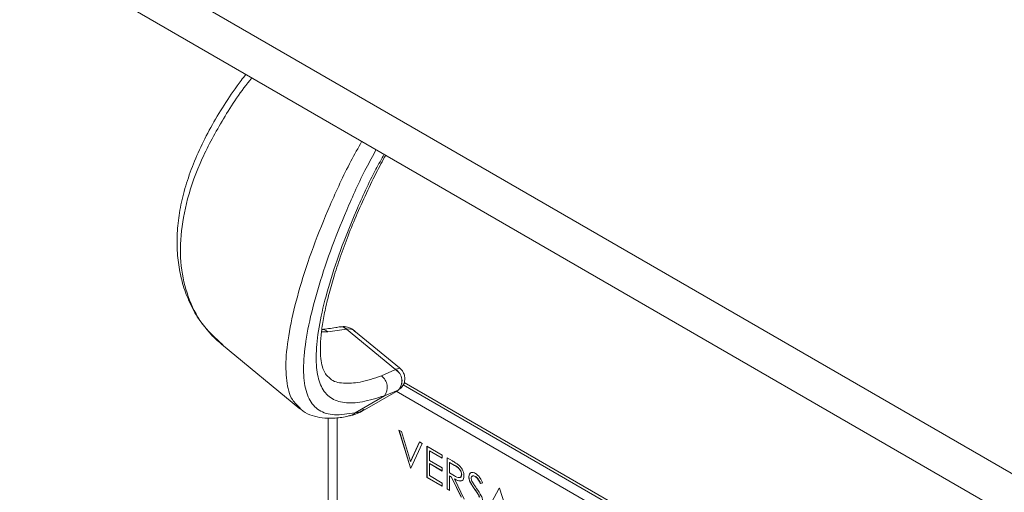
# Paper-space layout 'Sheet2' of a CAD drawing. Units: inches. Extents: x 0.6 to 17.4, y 0 to 10.8.
# Drawn here: x 4.2 to 4.5, y 9.3 to 9.5 of the extents above; entities that cross this region are included whole.
import ezdxf

# ---------------------------------------------------------------- set-up
doc = ezdxf.new("R2010")
doc.units = ezdxf.units.IN
doc.header["$MEASUREMENT"] = 0

psp = doc.layouts.new('Sheet2')

# ---------------------------------------------------------------- linework, layer by layer
at = {"color": 7, "linetype": 'Continuous', "lineweight": 15}
for p, q in [((3.422917889, 9.9760323399), (5.1243935812, 8.9937913303)), ((3.422917889, 9.9632738897), (5.1243935812, 8.9810328801)), ((4.3059229432, 9.3955603363), (4.3004521944, 9.3947844672)), ((4.3059766827, 9.3955742836), (4.3059229432, 9.3955603363)), ((4.3203298775, 9.3837071725), (4.3059229432, 9.3955603363)), ((4.3215690521, 9.3841711064), (4.3086167025, 9.3948275249)), ((4.2690607897, 9.3911582503), (4.2921447041, 9.3721661863)), ((4.2691708583, 9.3912855756), (4.2694173087, 9.3910408306)), ((4.3162219239, 9.3818100771), (4.3203298775, 9.3837071725)), ((4.3203298775, 9.3837071725), (4.3203774595, 9.3837261858)), ((4.3211371366, 9.3775730834), (4.3171249658, 9.3759712968)), ((4.4635581, 9.2947295372), (4.3205383537, 9.3772930794)), ((4.4717340222, 9.2930717059), (4.3226024237, 9.3791635452)), ((4.4725295173, 9.2935309354), (4.3229483619, 9.3798822984)), ((4.3084505283, 9.3709636506), (4.3171249658, 9.3759712968)), ((4.3112449743, 9.3718118683), (4.3205186431, 9.3771654434)), ((4.3004815986, 9.3694291331), (4.3004815986, 9.2458885893)), ((4.303133249, 9.369520002), (4.303133249, 9.2531219365)), ((4.3031774432, 9.3695258836), (4.3031774432, 9.2531474492)), ((4.3069460098, 9.3701050074), (4.3070180164, 9.37012232)), ((4.3213878993, 9.3658732027), (4.3221527984, 9.3654316358)), ((4.3247534556, 9.3547442242), (4.3213878993, 9.3658732027)), ((4.3247976498, 9.354769737), (4.321450788, 9.3658368978)), ((4.3221527984, 9.3654316358), (4.3248044489, 9.3566616769)), ((4.3248044489, 9.3566616769), (4.3274560993, 9.3623701054)), ((4.324848643, 9.3566871896), (4.3274816033, 9.3623553822)), ((4.3282209985, 9.3619285385), (4.3248554421, 9.3546853487)), ((4.3274560993, 9.3623701054), (4.3282209985, 9.3619285385)), ((4.3296488102, 9.3611042803), (4.3341362187, 9.3585137546)), ((4.3296488102, 9.3519181962), (4.3296488102, 9.3611042803)), ((4.3296930044, 9.3519437089), (4.3296930044, 9.3610787675)), ((4.3304069103, 9.3597755015), (4.3303627161, 9.3597499887)), ((4.3303627161, 9.3597499887), (4.3303627161, 9.3569235013)), ((4.3341362187, 9.3575715921), (4.3303627161, 9.3597499887)), ((4.3303627161, 9.3569235013), (4.3341362187, 9.3547451047)), ((4.3341362187, 9.3576226176), (4.3304069103, 9.3597755015)), ((4.3341362187, 9.3585137546), (4.3341362187, 9.3575715921)), ((4.3355640304, 9.3576894964), (4.3371559768, 9.3567704853)), ((4.3355640304, 9.3485034122), (4.3355640304, 9.3576894964)), ((4.3356082246, 9.348528925), (4.3356082246, 9.3576639836)), ((4.3247976498, 9.354769737), (4.3247534556, 9.3547442242)), ((4.3248554421, 9.3546853487), (4.3247534556, 9.3547442242)), ((4.3248741366, 9.3547255821), (4.3247976498, 9.354769737)), ((4.324848643, 9.3566871896), (4.3248044489, 9.3566616769)), ((4.3304069103, 9.3560068516), (4.3303627161, 9.3559813388)), ((4.3303627161, 9.3559813388), (4.3303627161, 9.3524482295)), ((4.3341362187, 9.3538029422), (4.3303627161, 9.3559813388)), ((4.3341362187, 9.3538539677), (4.3304069103, 9.3560068516)), ((4.3341362187, 9.3547451047), (4.3341362187, 9.3538029422)), ((4.3363221305, 9.3563607175), (4.3362779363, 9.3563352048)), ((4.3362779363, 9.3563352048), (4.3362779363, 9.3532731767)), ((4.3377694897, 9.3554741494), (4.3362779363, 9.3563352048)), ((4.3378136838, 9.3554996621), (4.3363221305, 9.3563607175)), ((4.3378136838, 9.3554996621), (4.3377694897, 9.3554741494)), ((4.3296930044, 9.3519437089), (4.3296488102, 9.3519181962)), ((4.3341362187, 9.3493276704), (4.3296488102, 9.3519181962)), ((4.3341362187, 9.3493786959), (4.3296930044, 9.3519437089)), ((4.3303627161, 9.3524482295), (4.3341362187, 9.3502698329)), ((4.3362779363, 9.3532731767), (4.3377344318, 9.3524194787)), ((4.3363221305, 9.352356527), (4.3362779363, 9.3523310143)), ((4.3362779363, 9.3523310143), (4.3362779363, 9.3480912831)), ((4.3368579848, 9.3519961594), (4.3362779363, 9.3523310143)), ((4.336902179, 9.3520216721), (4.3363221305, 9.352356527)), ((4.336902179, 9.3520216721), (4.3368579848, 9.3519961594)), ((4.3397805371, 9.3460692748), (4.3368579848, 9.3519961594)), ((4.3398247312, 9.3460947875), (4.336902179, 9.3520216721)), ((4.3377850001, 9.3515120304), (4.337740806, 9.3514865176)), ((4.337740806, 9.3514865176), (4.3406633582, 9.345559633)), ((4.3398916599, 9.3527874597), (4.3398474657, 9.3527619469)), ((4.3420333776, 9.3520976002), (4.3419891834, 9.3520720875)), ((4.3439137547, 9.3522137068), (4.3438695605, 9.3521881941)), ((4.3341362187, 9.3502698329), (4.3341362187, 9.3493276704)), ((4.3356082246, 9.348528925), (4.3355640304, 9.3485034122)), ((4.3362779363, 9.3480912831), (4.3355640304, 9.3485034122)), ((4.3362779363, 9.3481423086), (4.3356082246, 9.348528925)), ((4.3424779752, 9.350442417), (4.342433781, 9.3504169043)), ((4.3437814909, 9.3484404441), (4.3437372967, 9.3484149313)), ((4.3460686456, 9.3503059156), (4.3454232619, 9.3501135582)), ((4.3454674561, 9.350139071), (4.3454232619, 9.3501135582)), ((4.3461128398, 9.3503314284), (4.3454674561, 9.350139071)), ((4.3471904977, 9.3417915955), (4.3509640002, 9.348799283)), ((4.3472346919, 9.3418171083), (4.3509872339, 9.3487858705)), ((4.3509640002, 9.348799283), (4.3510659868, 9.3487404074)), ((4.3510659868, 9.3487404074), (4.3547375028, 9.3374348023))]:
    psp.add_line(p, q, dxfattribs=at)
at = {"color": 8, "linetype": 'Continuous', "lineweight": 15}
psp.add_line((4.3004521944, 9.3947844672), (4.2985520293, 9.3947906438), dxfattribs=at)
at = {"color": 7, "linetype": 'Continuous', "lineweight": 0}
psp.add_arc((4.2652487737, 9.656697555), 0.4617519271198297, 99.0847202874, 80.9152797126, dxfattribs=at)
at = {"color": 8, "linetype": 'Continuous', "lineweight": 15}
for centre, radius, start, end in [((4.2987976751, 9.3931617378), 0.0023174737874705, 44.4442391123, 94.2923795813), ((4.3043088883, 9.3941376721), 0.0021515451480472, 41.3936754489, 96.8333892218), ((4.3043700186, 9.3941622694), 0.0021389608549523, 41.3105727615, 96.2446165417), ((4.3062692601, 9.3730374239), 0.0030097287390488, 284.4052526617, 316.4471527082)]:
    psp.add_arc(centre, radius, start, end, dxfattribs=at)
at = {"color": 7, "linetype": 'Continuous', "lineweight": 15}
for centre, radius, start, end in [((4.3183225847, 9.3803228455), 0.0039348308804328, 315.6671105561, 59.3272126503), ((4.3183754488, 9.3803520881), 0.0039233380918936, 315.068302494, 59.3173520943), ((4.3137816571, 9.378443435), 0.0041580260304303, 323.5197171196, 54.0640100178)]:
    psp.add_arc(centre, radius, start, end, dxfattribs=at)
psp.add_ellipse((4.3133675384, 9.3910789056), major_axis=(-0.006654464106807368, 0.01417284274365116), ratio=0.6498684312, start_param=3.196635889220957, end_param=3.270762093167176, dxfattribs=at)
for points, knots in [([(4.276270996778329, 9.470643626487815), (4.275788327012177, 9.470031904180503), (4.273641701543168, 9.467311330453038), (4.27028589909396, 9.462351742168945), (4.266272897642086, 9.455805716989575), (4.262856379245294, 9.449206750849385), (4.260057557655195, 9.442637207757897), (4.257942290451288, 9.436165847190596), (4.256551232245338, 9.429866572198907), (4.255905985321255, 9.423796312021917), (4.255958767409092, 9.417965603555837), (4.256697795168139, 9.412370413928775), (4.258107479587642, 9.407035353464487), (4.260232695137666, 9.402102498489551), (4.262192156685558, 9.398590814979459), (4.263624841497395, 9.39691793661239), (4.263925380623631, 9.396567011273763)], [0, 0, 0, 0, 0.0232758527223616, 0.1035170250356504, 0.1843765719712346, 0.2655285851967487, 0.3464990412737446, 0.4269384279765036, 0.506536697785294, 0.5845658534205243, 0.6620375981497472, 0.7405804001462511, 0.8198807913573599, 0.8995266815566578, 0.9789233730367257, 1, 1, 1, 1]), ([(4.300668056057349, 9.381432648170719), (4.300479665594742, 9.381575018635559), (4.299981741670363, 9.38195130976828), (4.299313684342659, 9.383069710221482), (4.29864533376578, 9.384976387025732), (4.298245806288981, 9.38758257780679), (4.298182714853811, 9.390881884173073), (4.298493148627028, 9.394761952172113), (4.299185441384025, 9.399181220620614), (4.300256960458185, 9.404095607588577), (4.301702313843643, 9.409466307327772), (4.303527187629101, 9.415266788237547), (4.305746848247405, 9.421475589540586), (4.308351393881005, 9.42800687429478), (4.31133270255836, 9.434748697259877), (4.314363856973302, 9.441067913931965), (4.316538732681331, 9.445103742114087), (4.317481546190151, 9.446853282704076)], [0, 0, 0, 0, 0.0421521104744531, 0.1114098026929489, 0.1771071945969697, 0.2468121525491499, 0.3154617397439358, 0.3840603226479172, 0.4526010449125012, 0.520717462652855, 0.5885650234244333, 0.6578485105534189, 0.7285670951433035, 0.800300494197208, 0.872563609845988, 0.9447560383754904, 1, 1, 1, 1]), ([(4.264272009032114, 9.396150526824384), (4.26493799968413, 9.395292604817541), (4.266436334625895, 9.393362465833949), (4.268337224057166, 9.39182501183388), (4.269393192532213, 9.390970936405191)], [0, 0, 0, 0, 0.4444871660214685, 1, 1, 1, 1]), ([(4.30405242294888, 9.3962903810241), (4.303616138115211, 9.39620650889614), (4.301725875460384, 9.395843121633902), (4.299968740085879, 9.395644242729384), (4.298617162908616, 9.39549126636098)], [0, 0, 0, 0, 0.2308064609731741, 1, 1, 1, 1]), ([(4.304171783886749, 9.396294062986332), (4.304138186944051, 9.396288966435447), (4.304093817147946, 9.396282235676475), (4.304049940191381, 9.396272851074368), (4.304039286997934, 9.396270572521127)], [0, 0, 0, 0, 0.75720299947259, 1, 1, 1, 1]), ([(4.3086225096458, 9.394778887269563), (4.308503676726933, 9.394891755403187), (4.307923718741124, 9.39544260255953), (4.30671110316151, 9.396058322806832), (4.305245877689418, 9.396451661104797), (4.304418559383371, 9.396274749288557), (4.304146330711934, 9.396216536544628)], [0, 0, 0, 0, 0.0996001453064347, 0.4860934176235125, 0.8308992982017636, 1, 1, 1, 1]), ([(4.321380025140071, 9.37777772222714), (4.321737500829298, 9.37805610347198), (4.322468586747224, 9.37862543060121), (4.323072270764579, 9.379955829442226), (4.323196262344397, 9.381356653279786), (4.322858806319547, 9.382582673933532), (4.322280646602895, 9.383528252053827), (4.321806412053891, 9.383957167316781), (4.321575231660778, 9.384166255413188)], [0, 0, 0, 0, 0.1811321761027107, 0.3704396892507483, 0.5601614303376323, 0.7303185401827926, 0.8685353776377644, 0.9999999999999999, 0.9999999999999999, 0.9999999999999999, 0.9999999999999999]), ([(4.292273401286583, 9.37218971925023), (4.292556315994866, 9.371926219185422), (4.29356100118517, 9.3709904791726), (4.295783178891493, 9.370055600329446), (4.298773945056095, 9.369351952671076), (4.30220139246161, 9.369323738779043), (4.304938141692586, 9.369598997843731), (4.306682918673289, 9.37007064054691), (4.307003656572792, 9.370157341421352)], [0, 0, 0, 0, 0.0793436914493579, 0.2817648902984625, 0.487523455320207, 0.7075124543438752, 0.946232760941735, 0.9999999999999999, 0.9999999999999999, 0.9999999999999999, 0.9999999999999999]), ([(4.306945404851212, 9.370113809906838), (4.306973018192122, 9.370117141383918), (4.308085077365232, 9.37025130840329), (4.309535127131842, 9.370845057304951), (4.310835565143267, 9.3716387970793), (4.311245145612657, 9.371888790009756)], [0, 0, 0, 0, 0.0171442883415761, 0.690443911830678, 1, 1, 1, 1]), ([(4.337155976803881, 9.356770485276913), (4.33749394456303, 9.356576637230216), (4.338097200241221, 9.35623062808671), (4.338695265205981, 9.355796030934085), (4.338958270455146, 9.355604912344722)], [0, 0, 0, 0, 0.560239665148139, 1, 1, 1, 1]), ([(4.339847465731368, 9.352761946905165), (4.339838863998734, 9.352901453751056), (4.339821660381822, 9.353180469902282), (4.33966345814841, 9.353638599196541), (4.339439640623111, 9.354078778318677), (4.338849756070183, 9.354868445638642), (4.338249331613143, 9.355205102716592), (4.337769489673676, 9.355474149360722)], [0, 0, 0, 0, 0.125307389129252, 0.2506169873755363, 0.3759542548602056, 0.5012806071545233, 1, 1, 1, 1]), ([(4.339891659905192, 9.35278745965866), (4.339883058172559, 9.35292696650455), (4.339865854555646, 9.353205982655778), (4.339707652322233, 9.353664111950037), (4.339483834796935, 9.35410429107217), (4.338893950244008, 9.354893958392136), (4.338293525786968, 9.355230615470086), (4.337813683847498, 9.355499662114216)], [0, 0, 0, 0, 0.1253073891290908, 0.2506169873756727, 0.3759542548601675, 0.5012806071544047, 1, 1, 1, 1]), ([(4.338958270455146, 9.355604912344722), (4.339207840777932, 9.355365241510448), (4.33970689714794, 9.354885980774576), (4.340232058109478, 9.353963792727418), (4.340521881351197, 9.353083665060241), (4.340548203276827, 9.35259329840126), (4.34056137161622, 9.35234797764917)], [0, 0, 0, 0, 0.2797971456707161, 0.5594998087059511, 0.7796264565611442, 0.9999999999999999, 0.9999999999999999, 0.9999999999999999, 0.9999999999999999]), ([(4.337734431795401, 9.352419478670898), (4.338223049172068, 9.352139176211798), (4.338834518787045, 9.351788397780805), (4.339437695289426, 9.351888676859117), (4.339753555736605, 9.35212845947714), (4.339809980925498, 9.352509086138634), (4.339847465731368, 9.352761946905165)], [0, 0, 0, 0, 0.4998271287787803, 0.6254978160486955, 0.7512078924541122, 0.9999999999999999, 0.9999999999999999, 0.9999999999999999, 0.9999999999999999]), ([(4.34056137161622, 9.35234797764917), (4.340540515272559, 9.352069495398347), (4.340498831744467, 9.351512920242412), (4.340105505898294, 9.350968306712852), (4.339208969902519, 9.350713976512207), (4.338346052749518, 9.351168039531878), (4.337740805955088, 9.351486517599174)], [0, 0, 0, 0, 0.1871202495896426, 0.3739788865736696, 0.5609111826902762, 1, 1, 1, 1]), ([(4.339779131398534, 9.350955361161569), (4.339693021025412, 9.35092378505326), (4.339148699534191, 9.350724185937171), (4.338408283824061, 9.351151943242128), (4.33778500012891, 9.35151203035267)], [0, 0, 0, 0, 0.1581976359736386, 1, 1, 1, 1]), ([(4.339270605003725, 9.351899027808953), (4.339339620219582, 9.35190649614965), (4.33951068734356, 9.351925007829262), (4.33979578793879, 9.352159419571022), (4.33985339196515, 9.352536773234673), (4.339891659905192, 9.35278745965866)], [0, 0, 0, 0, 0.185008796569522, 0.458578914030972, 1, 1, 1, 1]), ([(4.341989183385923, 9.352072087462526), (4.342023644407115, 9.352378350938107), (4.342092528623563, 9.352990541720969), (4.34263591336358, 9.353385000599866), (4.343285446195425, 9.353402047134763), (4.343727959366543, 9.353190262568003), (4.343949237489424, 9.353084359976968)], [0, 0, 0, 0, 0.2795526256224475, 0.5587984019498637, 0.7793777274872238, 1, 1, 1, 1]), ([(4.342433781024034, 9.350416904285016), (4.342293598083825, 9.350736112812717), (4.342043200068114, 9.351306290480665), (4.34200569263878, 9.351838035027292), (4.341989183385923, 9.352072087462526)], [0, 0, 0, 0, 0.5598404596408052, 1, 1, 1, 1]), ([(4.342033377559747, 9.352097600216018), (4.342050525352185, 9.35242696195724), (4.342073405784592, 9.35286643188226), (4.342331662294273, 9.353035768474083), (4.342396367871642, 9.353078195369566)], [0, 0, 0, 0, 0.7494522889300655, 1, 1, 1, 1]), ([(4.342477975197857, 9.35044241703851), (4.342337792257649, 9.35076162556621), (4.34208739424194, 9.351331803234157), (4.342049886812604, 9.351863547780786), (4.342033377559747, 9.352097600216018)], [0, 0, 0, 0, 0.5598404596409481, 1, 1, 1, 1]), ([(4.343869560493345, 9.352188194052488), (4.343708048721641, 9.352267076488394), (4.343385380813764, 9.352424667667623), (4.342996948797877, 9.35236256585231), (4.342742086256903, 9.352116169131564), (4.342716090062444, 9.35183781011158), (4.342703089270776, 9.351698601750389)], [0, 0, 0, 0, 0.2802742650354205, 0.5599313893785896, 0.7799200827090896, 1, 1, 1, 1]), ([(4.342703089270776, 9.351698601750389), (4.342712412030418, 9.351565020421692), (4.342731053596031, 9.351297914414586), (4.342903341768935, 9.350775844258738), (4.343104425475454, 9.350424093626335), (4.343227363904964, 9.350209040546826)], [0, 0, 0, 0, 0.2799464048569316, 0.5597740877084243, 1, 1, 1, 1]), ([(4.34391375466717, 9.352213706805982), (4.343754499391106, 9.352289708248582), (4.343436339505891, 9.352441543784908), (4.343090194995865, 9.35242334543406), (4.342978256186792, 9.352285857034984), (4.342952596784019, 9.352254340975113)], [0, 0, 0, 0, 0.4358167903480595, 0.8706739482600274, 1, 1, 1, 1]), ([(4.345423261916852, 9.350113558218382), (4.345198370573146, 9.350576362851974), (4.344885088570154, 9.35122106691313), (4.344296399091188, 9.351904302588153), (4.344011866437279, 9.35209354599814), (4.343869560493345, 9.352188194052488)], [0, 0, 0, 0, 0.5598184745600836, 0.7798479484874118, 1, 1, 1, 1]), ([(4.345467456090677, 9.350139070971878), (4.34524256474697, 9.35060187560547), (4.344929282743978, 9.351246579666626), (4.344340593265012, 9.351929815341647), (4.344056060611105, 9.352119058751633), (4.34391375466717, 9.352213706805982)], [0, 0, 0, 0, 0.5598184745601271, 0.7798479484876548, 1, 1, 1, 1]), ([(4.343949237489424, 9.353084359976968), (4.344194163099279, 9.352915352202595), (4.344684015475441, 9.352577335855859), (4.345450713386324, 9.35159414745878), (4.345834143179364, 9.350794793626537), (4.346068645585077, 9.35030591561007)], [0, 0, 0, 0, 0.2797499242147937, 0.5595011693088171, 1, 1, 1, 1]), ([(4.343737296679858, 9.34841493133804), (4.343477943270919, 9.3487762983162), (4.343015153236251, 9.349421121289742), (4.342611306794431, 9.350112835497981), (4.342433781024034, 9.350416904285016)], [0, 0, 0, 0, 0.5604126915225068, 1, 1, 1, 1]), ([(4.343781490853682, 9.348440444091533), (4.343522137444744, 9.348801811069693), (4.343059347410075, 9.349446634043238), (4.342655500968255, 9.350138348251475), (4.342477975197857, 9.35044241703851)], [0, 0, 0, 0, 0.5604126915227079, 1, 1, 1, 1]), ([(4.343227363904964, 9.350209040546826), (4.34342359873477, 9.34991985886007), (4.343774077041846, 9.349403376092393), (4.344136936737498, 9.348899124838768), (4.34429662919232, 9.34867720677649)], [0, 0, 0, 0, 0.5599057797393361, 1, 1, 1, 1]), ([(4.345171482609247, 9.346122225200912), (4.344926360204118, 9.346566558457457), (4.344488247153277, 9.347360725757307), (4.34396693630573, 9.34809255671585), (4.343737296679858, 9.34841493133804)], [0, 0, 0, 0, 0.5594957846126087, 1, 1, 1, 1]), ([(4.345215676783072, 9.346147737954405), (4.344970554377943, 9.34659207121095), (4.344532441327102, 9.347386238510802), (4.344011130479554, 9.348118069469345), (4.343781490853682, 9.348440444091533)], [0, 0, 0, 0, 0.5594957846126084, 1, 1, 1, 1]), ([(4.34429662919232, 9.34867720677649), (4.344795232914742, 9.347962912172028), (4.345489826180641, 9.346967844947663), (4.34608124368784, 9.345520781266776), (4.346140856412457, 9.344927302695135), (4.346170632140057, 9.344630868395255)], [0, 0, 0, 0, 0.5601153992619519, 0.7802837543288166, 1, 1, 1, 1])]:
    psp.add_open_spline(points, degree=3, knots=knots, dxfattribs=at)
at = {"color": 8, "linetype": 'Continuous', "lineweight": 15}
for points, knots in [([(4.278060942979365, 9.469610312540663), (4.278051243318015, 9.469598878473695), (4.274743490046006, 9.465699662710897), (4.269550086799133, 9.457673969953058), (4.262974115732529, 9.445694170307215), (4.25878296920992, 9.434090379974132), (4.2567752308898, 9.42300153911264), (4.256996120641799, 9.4129079417393), (4.25939865813608, 9.403873057469866), (4.263381358648534, 9.396442128653677), (4.267357857454307, 9.39290036716121), (4.269170858298448, 9.39128557563499)], [0, 0, 0, 0, 0.0003900003410499, 0.1329969013972861, 0.260801198340028, 0.3925302181424027, 0.5164407143630214, 0.6439716874103336, 0.7672475800097437, 0.8938814382879379, 1, 1, 1, 1]), ([(4.292305182774908, 9.372354386794601), (4.2914570934084, 9.373097127670574), (4.289423416542062, 9.37487818400355), (4.288080266708984, 9.380088633355962), (4.287933605925929, 9.387626965310918), (4.289302171986075, 9.396930826287033), (4.292026227147369, 9.407770351691601), (4.295903704040547, 9.419520886790545), (4.301004084445623, 9.432112482508025), (4.305839620047452, 9.442687415044817), (4.30935943010629, 9.448958684523575), (4.310454556012843, 9.450909877786382)], [0, 0, 0, 0, 0.0909419327122471, 0.2180743115534002, 0.3412076799291526, 0.468169140820567, 0.5868580963799088, 0.7090949896574892, 0.825835504334278, 0.9458118341566514, 1, 1, 1, 1]), ([(4.314696353731232, 9.448461140086405), (4.313700051250539, 9.446656583349249), (4.310416426509525, 9.440709105285586), (4.30585115598365, 9.430544524625102), (4.300978026615314, 9.418377970202032), (4.297234495103377, 9.406947597791664), (4.29457631601691, 9.396466149324246), (4.293203622875046, 9.38743813323323), (4.293192592098164, 9.3800882597865), (4.294653214794948, 9.374741762650617), (4.297625508753571, 9.371410318415544), (4.302055927502762, 9.369984354022746), (4.306319125559628, 9.370637238437702), (4.30845052832746, 9.370963650588989)], [0, 0, 0, 0, 0.0402734214790198, 0.1327335881788342, 0.2251836663293335, 0.3194417428674494, 0.4136978788942988, 0.5115190509449689, 0.6093552301339261, 0.707190558235697, 0.8050343985867396, 0.9025261747305171, 1, 1, 1, 1]), ([(4.317124965822253, 9.375971296763987), (4.314866896029398, 9.375273048031772), (4.310350284919542, 9.373876404760894), (4.305070324819647, 9.373693045659667), (4.301003721926222, 9.375124502400677), (4.298301449808268, 9.37835132215005), (4.296965191849167, 9.383326869479157), (4.296886303234199, 9.389903247767931), (4.298052482139747, 9.398089476436425), (4.300412876953313, 9.407722285269536), (4.303958089072172, 9.418622562413288), (4.308705196903884, 9.430416348117024), (4.313104586452866, 9.440092919118593), (4.316218359520269, 9.445629015934246), (4.317047786840659, 9.44710368664654)], [0, 0, 0, 0, 0.0850055982926632, 0.1700289472288902, 0.2592004165174683, 0.3483748712693469, 0.4353067355435218, 0.5222282611488817, 0.6097085382500385, 0.6971827594034155, 0.7870774616472622, 0.8769793833401089, 0.9672305404985371, 1, 1, 1, 1]), ([(4.30856256404141, 9.39476313184213), (4.308370651453503, 9.39495135429469), (4.307945099225134, 9.395368723915876), (4.307145046703676, 9.395628752608545), (4.306465618813839, 9.395681104819582), (4.306066412303464, 9.395593887444848), (4.305976682656445, 9.395574283595598)], [0, 0, 0, 0, 0.250255967759431, 0.5549244367126923, 0.8999603659951636, 1, 1, 1, 1]), ([(4.320377459531485, 9.383726185777894), (4.320454431877619, 9.383756285571222), (4.320796881254344, 9.383890199320547), (4.321226344605954, 9.384043502979713), (4.321583903562378, 9.384147531524215), (4.321536356233907, 9.384119399919532), (4.321514913669994, 9.384106713323865)], [0, 0, 0, 0, 0.1000396340048544, 0.4450755632873343, 0.7497440322405653, 1, 1, 1, 1]), ([(4.300727337459239, 9.381468870212032), (4.300851842815975, 9.38131369330031), (4.301816185035125, 9.380111788006158), (4.304822659775884, 9.379567119634146), (4.309739366521367, 9.379705923787613), (4.314042599296294, 9.381102696828073), (4.316221923878575, 9.38181007706571)], [0, 0, 0, 0, 0.0488338741024679, 0.3782372723237205, 0.6851151523416122, 1, 1, 1, 1]), ([(4.30845052832746, 9.370963650588989), (4.308972037916419, 9.371009518582838), (4.309989015266258, 9.371098964130557), (4.310788953023372, 9.371714575294025), (4.311178679863819, 9.372014498871264)], [0, 0, 0, 0, 0.5128035437981432, 1, 1, 1, 1])]:
    psp.add_open_spline(points, degree=3, knots=knots, dxfattribs=at)

doc.saveas('drawing.dxf')
